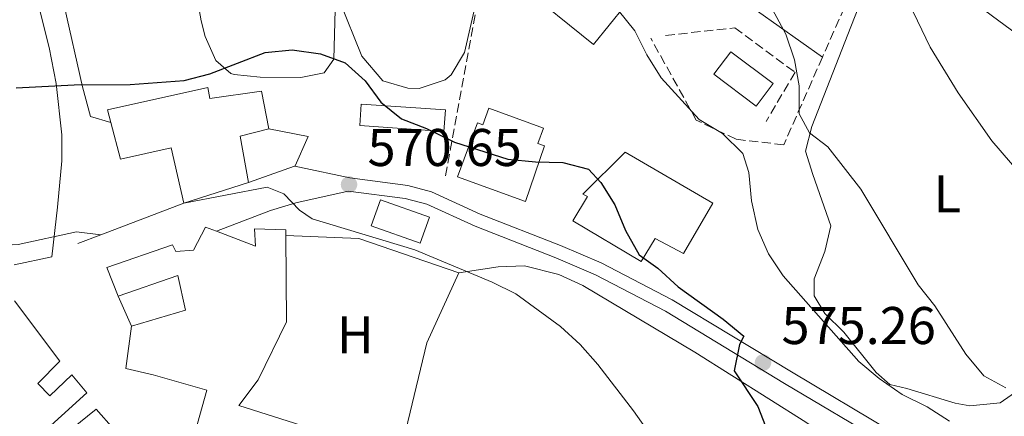
# Model space of a CAD drawing. Units: metres. Extents: x 573484 to 576928, y 4714941 to 4717291.
# Drawn here: x 574830 to 575016, y 4715713 to 4715788 of the extents above; entities that cross this region are included whole.
import ezdxf
from ezdxf.enums import TextEntityAlignment as Align

# ---------------------------------------------------------------- set-up
doc = ezdxf.new("R2010")
doc.units = ezdxf.units.M
doc.header["$MEASUREMENT"] = 0
doc.linetypes.add('DGN Style 3', pattern=[2.435890702152634, 1.739921930109024, -0.6959687720436097])
for name, color, linetype, lineweight in [('Cota de punto acotado terreno', 7, 'Continuous', 0), ('Curva de nivel directora', 30, 'Continuous', 30), ('Curva de nivel intermedia', 30, 'Continuous', 0), ('Edificio', 1, 'Continuous', 13), ('Etiqueta de uso rústico', 92, 'Continuous', 0), ('Línea  de muro-pared o tapia', 1, 'Continuous', 13), ('Línea de asfalto', 7, 'Continuous', 13), ('Línea de cambio de uso (parcela vista)', 92, 'Continuous', 0), ('Línea de muro de contención', 1, 'Continuous', 13), ('Piscina', 1, 'Continuous', 0), ('Punto acotado terreno (símbolo)', 7, 'Continuous', 0), ('Seto', 92, 'DGN Style 3', 0)]:
    doc.layers.add(name, color=color, linetype=linetype, lineweight=lineweight)
doc.styles.add('Style-Arial', font='arial.ttf')

# ---------------------------------------------------------------- blocks, each defined once
blk = doc.blocks.new('5PATER')
at = {"layer": 'Punto acotado terreno (símbolo)', "linetype": 'Continuous', "lineweight": 0}
h = blk.add_hatch(color=51, dxfattribs=at)
edge = h.paths.add_edge_path()
edge.add_ellipse((0, 0), major_axis=(-0.1095731443231308, -0.1110710700762829), ratio=0.9994222409660317, start_angle=0, end_angle=360)

msp = doc.modelspace()

# ---------------------------------------------------------------- linework, layer by layer
at = {"layer": 'Curva de nivel directora', "color": 30, "linetype": 'Continuous', "lineweight": 30, "elevation": 575.0000000000001, "flags": 128}
for points in [[(574829.2699999996, 4715775.130000004), (574840.2399999998, 4715775.680000001), (574850.8300000001, 4715775.750000002), (574861.0099999991, 4715776.529999999), (574865.8700000006, 4715777.75), (574876.3200000001, 4715781.789999999), (574881.4199999986, 4715782.28), (574886.7699999996, 4715781.560000001), (574891.459999999, 4715779.830000001), (574895.2399999987, 4715776.470000002), (574898.1899999991, 4715772.41), (574902.0899999995, 4715769.280000002), (574906.8100000002, 4715767.45), (574912.0699999996, 4715764.880000002), (574922.1900000004, 4715761.630000002), (574927.3899999995, 4715761.109999999), (574932.5899999986, 4715761.04), (574937.4199999988, 4715759.779999999), (574939.73, 4715757.210000001), (574942.4099999999, 4715752.990000002), (574944.3799999991, 4715748.16)], [(574944.3799999991, 4715748.16), (574946.9899999998, 4715743.59), (574950.4900000001, 4715741.039999999), (574954.3500000002, 4715737.53), (574962.8699999985, 4715731.390000002), (574966.730000001, 4715728.180000001), (574965.9299999987, 4715726.610000002), (574964.9499999996, 4715721.680000001), (574969.3999999998, 4715714.930000001), (574975.2600000004, 4715699.890000002)]]:
    msp.add_lwpolyline(points, dxfattribs=at)
at = {"layer": 'Curva de nivel intermedia', "color": 30, "linetype": 'Continuous', "lineweight": 0, "flags": 128}
for points, elevation in [([(575021.0300000003, 4715756.489999999), (575013.6299999995, 4715765.079999999), (575007.2400000015, 4715774.199999998), (575001.9700000008, 4715782.800000002), (574997.1500000019, 4715792.8), (574992.2900000003, 4715801.749999999), (574983.8700000005, 4715814.960000001), (574980.5599999999, 4715819.430000001), (574973.2000000018, 4715826.439999999), (574960.610000001, 4715836.649999999), (574956.5000000005, 4715839.49), (574928.790000001, 4715854.59), (574919.9800000021, 4715860.4), (574915.2600000014, 4715862.060000001), (574898.6800000009, 4715865.600000001), (574888.380000001, 4715867.07)], 590.0000000000001), ([(575005.6200000008, 4715712.149999999), (575001.4099999998, 4715714.82), (574996.6700000013, 4715717.189999999), (574992.3000000014, 4715720.179999999), (574988.4800000016, 4715723.41), (574974.220000001, 4715739.57), (574971.4100000014, 4715743.76), (574969.430000001, 4715748.349999999), (574968.1799999994, 4715753.739999999), (574967.690000002, 4715759.140000001), (574966.6000000013, 4715762.710000002), (574962.7400000012, 4715766.519999998), (574958.3300000011, 4715769.16), (574951.1600000006, 4715776.980000001), (574948.4500000017, 4715781.359999999), (574946.1699999995, 4715785.890000001), (574943.0400000003, 4715789.789999999), (574939.0800000017, 4715793.249999999), (574912.6100000005, 4715812.659999999), (574907.9200000011, 4715815.769999998), (574903.1900000015, 4715818.189999999)], 580.0000000000001), ([(575016.2600000004, 4715718.449999998), (575012.1100000017, 4715720.689999998), (575008.7000000009, 4715724.800000001), (575002.8300000014, 4715733.949999999), (574999.6700000007, 4715737.91), (574988.8700000005, 4715755.999999999), (574982.6299999999, 4715763.979999999), (574979.1800000009, 4715766.63), (574977.2400000007, 4715770.199999999), (574977.2300000018, 4715775.51), (574976.3600000001, 4715780.439999999), (574974.7100000005, 4715785.269999999), (574972.2000000004, 4715789.939999999)], 585), ([(574951.9500000019, 4715705.539999999), (574945.8900000001, 4715714.080000001), (574939.1700000011, 4715722.829999999), (574935.8099999995, 4715726.619999998), (574932.1500000004, 4715730.029999998), (574923.7000000015, 4715736.180000001), (574919.22, 4715738.410000001), (574904.5900000007, 4715744.529999998), (574885.2300000017, 4715750.38), (574882.8400000001, 4715751.980000001), (574879.8499999995, 4715755.09), (574876.7100000012, 4715756.38), (574860.9900000012, 4715753.34)], 570.0000000000001), ([(574740.0800000014, 4715731.970000001), (574745.7100000017, 4715734.59), (574749.9299999997, 4715737.289999999), (574757.1400000004, 4715745.670000001), (574761.5200000012, 4715747.77), (574766.7600000005, 4715748.409999998), (574793.0500000007, 4715748.399999999), (574803.5500000016, 4715747.57), (574813.4600000001, 4715745.470000001), (574818.4300000012, 4715744.890000001), (574829.6500000019, 4715745.529999999), (574840.6700000013, 4715747.890000001), (574845.250000001, 4715747.350000001)], 570.0000000000002)]:
    msp.add_lwpolyline(points, dxfattribs=dict(at, elevation=elevation))
at = {"layer": 'Edificio', "color": 51, "linetype": 'Continuous', "lineweight": 13, "extrusion": (0.002911881749773511, -0.2199331609414351, 0.9755105974119318), "elevation": -1034916.112474778, "flags": 128}
msp.add_lwpolyline([(637290.2857164491, 4592579.791744085), (637274.4019371815, 4592581.155546181), (637274.7353969447, 4592585.292804281), (637290.6291753356, 4592583.92887304), (637290.2857164491, 4592579.791744085)], dxfattribs=at)
at = {"layer": 'Edificio', "color": 1, "linetype": 'Continuous', "lineweight": 13, "extrusion": (0.002911881749773511, -0.2199331609414351, 0.9755105974119318), "elevation": -1034916.112468953, "flags": 128}
msp.add_lwpolyline([(637290.6291753356, 4592583.92887304), (637290.2857164491, 4592579.791744085), (637274.4019371815, 4592581.155546181), (637274.7353969447, 4592585.292804281), (637290.6291753356, 4592583.92887304)], close=True, dxfattribs=at)
at = {"layer": 'Edificio', "color": 51, "linetype": 'Continuous', "lineweight": 13, "extrusion": (0.03344263807095683, -0.1301616346286211, 0.9909286244879902), "elevation": -594015.2356660361, "flags": 128}
msp.add_lwpolyline([(1730307.254314134, 4384304.79255147), (1730301.668600215, 4384304.792551471), (1730300.985213983, 4384295.863263522)], dxfattribs=at)
at = {"layer": 'Edificio', "color": 51, "linetype": 'Continuous', "lineweight": 13, "extrusion": (0.08908750282595886, 0.02857247212300902, 0.9956138963860511), "elevation": 186527.7119776735, "flags": 128}
msp.add_lwpolyline([(4314890.101818698, -1978832.139964601), (4314890.101818698, -1978819.313601126)], dxfattribs=at)
at = {"layer": 'Edificio', "color": 1, "linetype": 'Continuous', "lineweight": 13, "extrusion": (0.01905210228075909, 0.05417576323672439, 0.998349640194457), "elevation": 267006.1187813609, "flags": 128}
msp.add_lwpolyline([(1022127.435233069, -4631715.300298609), (1022127.435019362, -4631710.076382457), (1022137.2615396, -4631710.076382457), (1022137.261753308, -4631715.300298608), (1022127.435233069, -4631715.300298609)], close=True, dxfattribs=at)
at = {"layer": 'Edificio', "color": 51, "linetype": 'Continuous', "lineweight": 13, "extrusion": (0.01905210228075909, 0.05417576323672439, 0.998349640194457), "elevation": 267006.1187813609, "flags": 128}
msp.add_lwpolyline([(1022137.261753308, -4631715.300298608), (1022137.2615396, -4631710.076382457), (1022127.435019362, -4631710.076382457), (1022127.435233069, -4631715.300298609), (1022137.261753308, -4631715.300298608)], dxfattribs=at)
at = {"layer": 'Edificio', "color": 1, "linetype": 'Continuous', "lineweight": 13}
for points in [[(574947.2400000002, 4715794.350000001, 585.9199999999983), (574938.3300000001, 4715783.32, 585.4700000000012), (574924.4500000002, 4715794.550000001, 585.1699999999983), (574927.6799999997, 4715798.4, 585.4700000000012), (574922.7300000004, 4715802.119999999, 585.4700000000012), (574925.8099999996, 4715811.07, 585.6199999999953), (574933.4199999999, 4715805.58, 585.6199999999953)], [(574865.5099999999, 4715775.180000001, 579.8899999999994), (574865.9000000004, 4715773.09, 580.4900000000052), (574875.6200000001, 4715774.51, 576.5800000000017), (574877.0199999996, 4715767.369999999, 576.5800000000017), (574871.6100000005, 4715765.980000001, 576.5800000000017), (574873.1500000004, 4715757.24, 575.3800000000047), (574860.9900000002, 4715753.34, 576.5800000000017), (574858.5700000003, 4715763.789999999, 579.8899999999994), (574848.9800000004, 4715761.630000001, 579.8899999999994), (574847.1900000004, 4715768.539999999, 579.8899999999994), (574846.5700000003, 4715770.980000001, 579.8899999999994)], [(574918.5700000003, 4715771.26, 579.1600000000036), (574928.8799999999, 4715767.5, 579.1600000000036), (574927.8200000003, 4715764.600000001, 581.7100000000064), (574929.0899999999, 4715764.140000001, 581.5599999999977), (574925.4800000004, 4715753.66, 581.8600000000006), (574912.6900000004, 4715758.310000001, 581.4100000000036), (574916.4100000003, 4715768.52, 581.8600000000006), (574917.4299999997, 4715768.140000001, 581.8600000000006)], [(574960.9000000004, 4715753.359999999, 581.4100000000036), (574955.3600000005, 4715743.83, 581.4100000000036), (574949.9800000004, 4715746.630000001, 581.7100000000064), (574947.3600000005, 4715742.300000001, 579.0099999999948), (574934.4400000004, 4715749.960000001, 580.9600000000064), (574937.2400000002, 4715754.600000001, 581.7100000000064), (574936.3099999996, 4715755.029999999, 581.7100000000064), (574944.3200000003, 4715762.970000001, 582.1600000000036)]]:
    msp.add_polyline3d(points, close=True, dxfattribs=at)
at = {"layer": 'Edificio', "color": 51, "linetype": 'Continuous', "lineweight": 13}
for points in [[(574938.3300000001, 4715783.32, 585.4700000000012), (574924.4500000002, 4715794.550000001, 585.1699999999983), (574927.6799999997, 4715798.4, 585.4700000000012), (574922.7300000004, 4715802.119999999, 585.4700000000012), (574925.8099999996, 4715811.07, 585.6199999999953), (574933.4199999999, 4715805.58, 585.6199999999953), (574947.2400000002, 4715794.350000001, 585.9199999999983), (574938.3300000001, 4715783.32, 585.4700000000012)], [(574847.1900000004, 4715768.539999999, 579.8899999999994), (574846.5700000003, 4715770.980000001, 579.8899999999994), (574865.5099999999, 4715775.180000001, 579.8899999999994), (574865.9000000004, 4715773.09, 580.4900000000052), (574875.6200000001, 4715774.51, 576.5800000000017), (574877.0199999996, 4715767.369999999, 576.5800000000017)], [(574925.4800000004, 4715753.66, 581.8600000000006), (574912.6900000004, 4715758.310000001, 581.4100000000036), (574916.4100000003, 4715768.52, 581.8600000000006), (574917.4299999997, 4715768.140000001, 581.8600000000006), (574918.5700000003, 4715771.26, 579.1600000000036), (574928.8799999999, 4715767.5, 579.1600000000036), (574927.8200000003, 4715764.600000001, 581.7100000000064), (574929.0899999999, 4715764.140000001, 581.5599999999977), (574925.4800000004, 4715753.66, 581.8600000000006)], [(574860.9900000002, 4715753.34, 576.5800000000017), (574858.5700000003, 4715763.789999999, 579.8899999999994), (574848.9800000004, 4715761.630000001, 579.8899999999994), (574847.1900000004, 4715768.539999999, 579.8899999999994)], [(574955.3600000005, 4715743.83, 581.4100000000036), (574949.9800000004, 4715746.630000001, 581.7100000000064), (574947.3600000005, 4715742.300000001, 579.0099999999948), (574934.4400000004, 4715749.960000001, 580.9600000000064), (574937.2400000002, 4715754.600000001, 581.7100000000064), (574936.3099999996, 4715755.029999999, 581.7100000000064), (574944.3200000003, 4715762.970000001, 582.1600000000036), (574960.9000000004, 4715753.359999999, 581.4100000000036), (574955.3600000005, 4715743.83, 581.4100000000036)], [(574848.54, 4715735.76, 572.9700000000012), (574846.4100000003, 4715741.16, 573.2700000000041), (574858.8200000003, 4715745.439999999, 573.2700000000041), (574859.4500000002, 4715744.210000001, 573.2700000000041), (574862.7699999996, 4715744.480000001, 575.3800000000047), (574865.0800000001, 4715748.810000001, 575.3800000000047), (574867.1500000004, 4715748.01, 575.7100000000064)], [(574867.1500000004, 4715748.01, 575.7100000000064), (574874.4699999997, 4715745.180000001, 576.8800000000047), (574874.3300000001, 4715748.51, 576.5800000000017), (574880.2400000002, 4715748.300000001, 575.9799999999959), (574880.25, 4715747.189999999, 575.9600000000064)], [(574880.25, 4715747.189999999, 575.9600000000064), (574880.3600000005, 4715730.930000001, 575.679999999993), (574875.0199999996, 4715719.930000001, 573.2700000000041), (574871.3600000005, 4715715.100000001, 573.2700000000041), (574901.7300000004, 4715705.460000001, 570.8699999999953)], [(574851.0499999998, 4715730.109999999, 574.179999999993), (574861.25, 4715733.140000001, 573.2700000000041), (574859.8499999996, 4715739.66, 572.9700000000012), (574848.54, 4715735.76, 572.9700000000012)], [(574828.9600000001, 4715734.880000001, 574.4799999999959), (574837.54, 4715723.480000001, 572.9700000000012), (574833.3799999999, 4715719.26, 572.9700000000012), (574835.6200000001, 4715716.939999999, 571.4700000000012), (574839.7800000003, 4715720.91, 571.4700000000012), (574842.6399999997, 4715717.480000001, 570.570000000007), (574833.0899999999, 4715708.789999999, 573.570000000007), (574835.2000000002, 4715706.960000001, 574.179999999993), (574844.3799999999, 4715714.41, 574.4799999999959), (574847.7400000002, 4715710.619999999, 574.4799999999959), (574846.2800000003, 4715708.27, 574.4799999999959), (574848.7599999999, 4715705.939999999, 574.4799999999959), (574836.2999999998, 4715690.699999999, 574.179999999993), (574830.6799999997, 4715684.380000001, 570.2700000000041), (574837.5099999999, 4715676.539999999, 568.1600000000036), (574847.7000000002, 4715646.180000001, 560.9400000000023), (574844.1600000003, 4715641.350000001, 560.0399999999936), (574832.3700000001, 4715636.710000001, 559.4400000000023)], [(574846.1699999999, 4715671.430000001, 566.0599999999977), (574845.2699999996, 4715676.970000001, 569.3600000000006), (574840.3300000001, 4715678.289999999, 569.9700000000012), (574834.1299999999, 4715684.4, 571.1699999999983), (574841.5800000001, 4715692.34, 570.8699999999953), (574850, 4715704.470000001, 573.570000000007), (574861.4900000002, 4715700.24, 573.570000000007), (574870.3700000001, 4715698.09, 572.3699999999953), (574871.3300000001, 4715701.300000001, 572.9700000000012), (574861.3399999999, 4715703.82, 574.4799999999959), (574865.2999999998, 4715718.01, 573.8800000000047), (574855.1799999997, 4715720.9, 573.8800000000047), (574850, 4715722.09, 574.179999999993), (574851.0499999998, 4715730.109999999, 574.179999999993)]]:
    msp.add_polyline3d(points, dxfattribs=at)
at = {"layer": 'Edificio', "color": 1, "linetype": 'Continuous', "lineweight": 13}
for points in [[(574861.3399999999, 4715703.82, 574.4799999999959), (574865.2999999998, 4715718.01, 573.8800000000047), (574855.1799999997, 4715720.9, 573.8800000000047), (574850, 4715722.09, 574.179999999993), (574851.0499999998, 4715730.109999999, 574.179999999993), (574861.25, 4715733.140000001, 573.2700000000041), (574859.8499999996, 4715739.66, 572.9700000000012), (574848.54, 4715735.76, 572.9700000000012), (574846.4100000003, 4715741.16, 573.2700000000041), (574858.8200000003, 4715745.439999999, 573.2700000000041), (574859.4500000002, 4715744.210000001, 573.2700000000041), (574862.7699999996, 4715744.480000001, 575.3800000000047), (574865.0800000001, 4715748.810000001, 575.3800000000047), (574867.1500000004, 4715748.01, 575.7100000000064), (574874.4699999997, 4715745.180000001, 576.8800000000047), (574874.3300000001, 4715748.51, 576.5800000000017), (574880.2400000002, 4715748.300000001, 575.9799999999959), (574880.25, 4715747.189999999, 575.9600000000064), (574880.3600000005, 4715730.930000001, 575.679999999993), (574875.0199999996, 4715719.930000001, 573.2700000000041), (574871.3600000005, 4715715.100000001, 573.2700000000041), (574901.7300000004, 4715705.460000001, 570.8699999999953)], [(574828.9600000001, 4715734.880000001, 574.4799999999959), (574837.54, 4715723.480000001, 572.9700000000012), (574833.3799999999, 4715719.26, 572.9700000000012), (574835.6200000001, 4715716.939999999, 571.4700000000012), (574839.7800000003, 4715720.91, 571.4700000000012), (574842.6399999997, 4715717.480000001, 570.570000000007), (574833.0899999999, 4715708.789999999, 573.570000000007), (574835.2000000002, 4715706.960000001, 574.179999999993), (574844.3799999999, 4715714.41, 574.4799999999959), (574847.7400000002, 4715710.619999999, 574.4799999999959), (574846.2800000003, 4715708.27, 574.4799999999959), (574848.7599999999, 4715705.939999999, 574.4799999999959), (574836.2999999998, 4715690.699999999, 574.179999999993), (574830.6799999997, 4715684.380000001, 570.2700000000041), (574837.5099999999, 4715676.539999999, 568.1600000000036), (574847.7000000002, 4715646.180000001, 560.9400000000023), (574844.1600000003, 4715641.350000001, 560.0399999999936), (574832.3700000001, 4715636.710000001, 559.4400000000023), (574831.4600000001, 4715643.600000001, 560.3399999999965), (574840.7999999998, 4715646.630000001, 563.3500000000058), (574832.7400000002, 4715671.33, 568.7599999999948), (574829.3099999996, 4715667.980000001, 569.0599999999977)]]:
    msp.add_polyline3d(points, dxfattribs=at)
at = {"layer": 'Línea  de muro-pared o tapia', "color": 1, "linetype": 'Continuous', "lineweight": 13, "extrusion": (-0.01645531075445029, 0.1348741158280326, 0.9907260951582838), "elevation": 627137.59888946, "flags": 128}
msp.add_lwpolyline([(-1141758.516707084, -4568571.451655078), (-1141772.152156113, -4568569.243730762), (-1141790.11470948, -4568560.412033499)], dxfattribs=at)
at = {"layer": 'Línea  de muro-pared o tapia', "color": 1, "linetype": 'Continuous', "lineweight": 13, "extrusion": (-0.254780698448414, 0.007068139875305783, 0.9669730281123882), "elevation": -112592.1104314043, "flags": 128}
msp.add_lwpolyline([(-4729869.67101888, 429402.3570419609), (-4729856.278054798, 429396.4718900403), (-4729834.67349529, 429391.763768504)], dxfattribs=at)
at = {"layer": 'Línea  de muro-pared o tapia', "color": 1, "linetype": 'Continuous', "lineweight": 13, "elevation": 571.3899999999994, "flags": 128}
msp.add_lwpolyline([(574851.0499999998, 4715730.109999999), (574848.54, 4715735.76)], dxfattribs=at)
at = {"layer": 'Línea de asfalto', "color": 7, "linetype": 'Continuous', "lineweight": 13}
for points in [[(574830.4600000009, 4715825.189999999, 581.9199999999983), (574830.2399999974, 4715821.250000001, 581.9199999999983), (574831.3700000006, 4715816.420000001, 581.8099999999978), (574832.8900000005, 4715812.279999999, 581.6199999999953), (574834.5500000012, 4715804.770000001, 581.0200000000042), (574838.3700000012, 4715790.670000002, 577.6000000000058), (574841.7999999999, 4715775.290000001, 575.0700000000071), (574843.2999999998, 4715769.720000001, 573.5), (574847.1900000012, 4715768.540000001, 573.5)], [(574828.9099999997, 4715741.650000001, 568.3899999999994), (574836.0500000011, 4715743.180000001, 568.3899999999994), (574837.0900000005, 4715752.550000001, 570.4900000000052), (574837.8900000006, 4715761.300000001, 571.6999999999971), (574837.8999999973, 4715766.230000002, 572.529999999999), (574836.8099999988, 4715775.970000001, 574.7100000000064), (574835.5199999991, 4715782.720000001, 576.5099999999948), (574830.3700000015, 4715803.270000001, 580.6900000000024), (574828.0300000012, 4715813.590000001, 581.9199999999983), (574824.7999999991, 4715817.270000001, 581.9199999999983), (574822.0599999989, 4715818.66, 582.050000000003)], [(574881.8399999988, 4715760.330000001, 571.2299999999962), (574882.8099999988, 4715760.119999999, 571.1699999999983), (574892.3299999984, 4715758.090000002, 570.6499999999943), (574903.2600000007, 4715756.67, 570.9499999999973), (574907.7399999978, 4715755.480000001, 571.0500000000029), (574916.969999999, 4715751.27, 571.2500000000001), (574932.1499999982, 4715745.350000001, 572.4600000000065), (574939.8199999994, 4715742.070000002, 572.7700000000043), (574953.1900000002, 4715735.08, 573.3600000000006), (574975.7399999987, 4715721.430000001, 575.7700000000042), (574994.9899999981, 4715710.010000001, 578.1699999999984), (574995.909999999, 4715709.550000003, 578.3300000000017), (575000.48, 4715708.470000001, 579.070000000007), (575006.3500000017, 4715708.28, 579.3800000000047), (575017.3799999979, 4715708.840000002, 581.779999999999), (575033.9800000008, 4715709.57, 584.0599999999977), (575072.6900000019, 4715706.750000002, 590.4199999999984), (575087.339999999, 4715706.470000003, 592.6699999999983), (575098.2899999992, 4715707.040000002, 593.9700000000014), (575103.0599999991, 4715707.730000001, 594.820000000007), (575107.7399999973, 4715708.820000002, 595.6199999999955), (575114.6799999998, 4715711.510000001, 596.2200000000012), (575121.2800000003, 4715715.529999999, 597.4199999999984), (575128.9400000002, 4715721.330000003, 598.0200000000042)], [(574867.1499999991, 4715748.010000001, 569.1499999999943), (574877.3299999982, 4715751.930000002, 569.7500000000001), (574882.1000000002, 4715753.410000001, 569.8200000000071), (574892.010000001, 4715755.61, 570.6499999999943), (574902.7800000003, 4715754.210000001, 570.9499999999973), (574906.8999999973, 4715753.12, 571.0500000000029), (574915.9999999991, 4715748.970000002, 571.2500000000001), (574931.2099999995, 4715743.030000002, 572.4600000000065), (574938.7499999988, 4715739.810000002, 572.7700000000043), (574951.9600000009, 4715732.900000001, 573.3600000000006), (574974.449999999, 4715719.279999999, 575.7700000000042), (574993.7899999978, 4715707.810000001, 578.1699999999984)]]:
    msp.add_polyline3d(points, dxfattribs=at)
at = {"layer": 'Línea de cambio de uso (parcela vista)', "color": 92, "linetype": 'Continuous', "lineweight": 0}
for points in [[(574922.5999999996, 4715824.789999999, 584.7200000000012), (574930.6299999999, 4715821.390000001, 583.5099999999948), (574934.9100000003, 4715818.92, 583.5099999999948), (574955.25, 4715800.949999999, 583.5099999999948), (574961.4900000002, 4715795.74, 583.7200000000012), (574969.3399999999, 4715789.609999999, 584.8300000000017), (574981.6200000001, 4715780.939999999, 586.5200000000041)], [(574889.6900000004, 4715794.59, 576.5599999999977), (574889.2999999998, 4715780.539999999, 574.4600000000064), (574887.4699999997, 4715777.939999999, 574.4600000000064), (574883.04, 4715777.050000001, 574.7599999999948), (574875.4000000004, 4715777.119999999, 574.7599999999948), (574870.4400000004, 4715777.66, 574.7599999999948), (574869.8499999996, 4715777.82, 574.7599999999948), (574867, 4715780.26, 575.0599999999977), (574864.9900000002, 4715784.789999999, 575.9900000000052), (574864.2400000002, 4715787.76, 576.5599999999977), (574861.29, 4715804.49, 578.3699999999953)], [(575009.4400000004, 4715715.02, 584.5500000000029), (575006.6900000004, 4715715.550000001, 584.1199999999953), (574997.5499999998, 4715718.32, 582.0099999999948), (574994.3499999996, 4715719.039999999, 581.1100000000006), (574991.7400000002, 4715721.359999999, 581.1100000000006), (574985.6500000004, 4715728.949999999, 581.4100000000036), (574982.0499999998, 4715732.5, 581.4100000000036), (574980.0599999996, 4715735.810000001, 581.4100000000036), (574980.0300000003, 4715739.02, 581.4100000000036), (574982.0899999999, 4715744.210000001, 582.0099999999948), (574983.1799999997, 4715749.050000001, 583.0399999999936), (574979.7699999996, 4715758.730000001, 584.4199999999983), (574978.3899999997, 4715763.15, 584.7200000000012), (574979.6200000001, 4715767.82, 585.9100000000036), (574986.9600000001, 4715786.619999999, 588.929999999993), (574988.7199999997, 4715791.119999999, 589.9700000000012), (574991.0700000003, 4715795.380000001, 591.029999999999), (574992.4299999997, 4715797.01, 591.3399999999965), (574997.3099999996, 4715798.57, 591.8399999999965), (574998.7100000001, 4715798.279999999, 591.9400000000023), (575003.0300000003, 4715796.34, 592.2400000000052), (575007.2199999997, 4715793.529999999, 592.5399999999936), (575019.7300000004, 4715784.27, 593.3099999999977)], [(574916.4900000002, 4715792.789999999, 577.8000000000029), (574913.9800000004, 4715781.810000001, 576.5899999999965), (574911.4800000004, 4715777.58, 576.3300000000017), (574910.3200000003, 4715776.609999999, 576.2899999999936), (574905.4299999997, 4715775.02, 576.3099999999977), (574903.3099999996, 4715775.08, 576.2899999999936), (574898.5800000001, 4715776.460000001, 575.7299999999959), (574894.6100000005, 4715781.109999999, 575.7299999999959), (574890.3799999999, 4715791.539999999, 576.279999999999)], [(574912.9400000004, 4715740.16, 570.1900000000023), (574920.3300000001, 4715741.32, 570.1900000000023), (574925.3300000001, 4715741.5, 570.1900000000023), (574931.7800000003, 4715739.82, 570.4600000000064), (574936.3399999999, 4715737.800000001, 571.029999999999), (574957.5199999996, 4715725.199999999, 573.1999999999971), (574978.4900000002, 4715711.930000001, 576.2299999999959), (574988.79, 4715704.9, 576.8600000000006), (574995.1100000005, 4715700.060000001, 577.7599999999948)], [(575019.3600000005, 4715718.480000001, 585.0200000000041), (575015.2100000001, 4715715.630000001, 585.0500000000029), (575009.4400000004, 4715715.02, 584.5500000000029)]]:
    msp.add_polyline3d(points, dxfattribs=at)
at = {"layer": 'Línea de muro de contención', "color": 1, "linetype": 'Continuous', "lineweight": 13, "extrusion": (-0.06015035138406445, -0.02138832978009179, 0.9979601568086732), "elevation": -134868.6628358097, "flags": 128}
msp.add_lwpolyline([(-4250619.521474839, 2117283.623312538), (-4250619.521474839, 2117292.865190052)], dxfattribs=at)
at = {"layer": 'Línea de muro de contención', "color": 1, "linetype": 'Continuous', "lineweight": 13, "extrusion": (-0.1172707481325232, -0.04462844862168373, 0.9920967055716192), "elevation": -277303.6547006395, "flags": 128}
msp.add_lwpolyline([(-4202926.768299272, 2197095.746351193), (-4202926.768299272, 2197112.721762823)], dxfattribs=at)
at = {"layer": 'Línea de muro de contención', "color": 1, "linetype": 'Continuous', "lineweight": 13, "extrusion": (-0.1168306531202333, -0.04455866768291786, 0.9921517644119892), "elevation": -276721.5675198289, "flags": 128}
msp.add_lwpolyline([(-4201308.44663221, 2200257.383488948), (-4201308.44663221, 2200262.022023199)], dxfattribs=at)
at = {"layer": 'Línea de muro de contención', "color": 1, "linetype": 'Continuous', "lineweight": 13}
msp.add_polyline3d([(574881.8399999999, 4715760.33, 574.0899999999965), (574882, 4715760.390000001, 574.1000000000058), (574884.4299999997, 4715765.949999999, 574.6999999999971), (574877.0199999996, 4715767.369999999, 575)], dxfattribs=at)
at = {"layer": 'Piscina', "color": 1, "linetype": 'Continuous', "lineweight": 0, "elevation": 583.9700000000012, "flags": 128}
msp.add_lwpolyline([(574972.2999999998, 4715775.91), (574969.0800000001, 4715771.65), (574961.0999999996, 4715777.689999999), (574964.3200000003, 4715781.949999999), (574972.2999999998, 4715775.91)], close=True, dxfattribs=at)
at = {"layer": 'Piscina', "color": 4, "linetype": 'Continuous', "lineweight": 0, "elevation": 583.9700000000012, "flags": 128}
msp.add_lwpolyline([(574969.0800000001, 4715771.65), (574961.0999999996, 4715777.689999999), (574964.3200000003, 4715781.949999999), (574972.2999999998, 4715775.91), (574969.0800000001, 4715771.65)], dxfattribs=at)
at = {"layer": 'Seto', "color": 92, "linetype": 'DGN Style 3', "lineweight": 0, "extrusion": (-0.02525305172191093, -0.1373691435373244, 0.9901979609060769), "elevation": -661746.7006420229, "flags": 128}
msp.add_lwpolyline([(-287191.5566889477, 4695584.379817689), (-287191.5566889476, 4695652.468379869)], dxfattribs=at)
at = {"layer": 'Seto', "color": 92, "linetype": 'DGN Style 3', "lineweight": 0, "extrusion": (-0.4332670593142695, 0.03199569438647877, 0.9006974691059659), "elevation": -97704.18315644652, "flags": 128}
msp.add_lwpolyline([(-4745343.354674483, 203929.9620389639), (-4745329.567500075, 203923.3329197242), (-4745320.299562234, 203919.6730934772)], dxfattribs=at)
at = {"layer": 'Seto', "color": 92, "linetype": 'DGN Style 3', "lineweight": 0}
for points in [[(574951.9900000002, 4715785.02, 585.0200000000041), (574965.04, 4715786.460000001, 586.2200000000012), (574976.4299999997, 4715778.050000001, 587.429999999993), (574970.9500000002, 4715768.77, 586.2200000000012)], [(574981.6200000001, 4715780.939999999, 590.3500000000058), (574974.3099999996, 4715764.359999999, 587.429999999993), (574965.3099999996, 4715765.4, 585.9199999999983), (574957.7699999996, 4715769.039999999, 584.1199999999953), (574949.1600000003, 4715784.5, 585.0200000000041)]]:
    msp.add_polyline3d(points, dxfattribs=at)

# ---------------------------------------------------------------- block references
at = {"layer": 'Punto acotado terreno (símbolo)', "color": 7, "linetype": 'Continuous', "lineweight": 0, "xscale": 10, "yscale": 10, "zscale": 10}
for p in [(574892.170000002, 4715756.850000001, 570.6499999999943), (574970.3799999988, 4715723.210000002, 575.2599999999953)]:
    msp.add_blockref('5PATER', p, dxfattribs=at)

# ---------------------------------------------------------------- texts
at = {"layer": 'Cota de punto acotado terreno', "color": 7, "linetype": 'Continuous', "lineweight": 0, "style": 'Style-Arial'}
for s, p in [('570.65', (574895.6700000028, 4715760.350000001, 570.6499999999943)), ('575.26', (574973.8799999994, 4715726.710000001, 575.2599999999948))]:
    msp.add_text(s, height=7.000000000000002, dxfattribs=at).set_placement(p)
at = {"layer": 'Etiqueta de uso rústico', "color": 92, "linetype": 'Continuous', "lineweight": 0, "style": 'Style-Arial'}
for s, p in [('L', (575005.2014203777, 4715755.09001, 587.4199999999983)), ('H', (574893.351645988, 4715728.470010001, 567.8300000000017))]:
    msp.add_text(s, height=7.000000000000002, dxfattribs=at).set_placement(p, align=Align.MIDDLE_CENTER)

doc.saveas('drawing.dxf')
